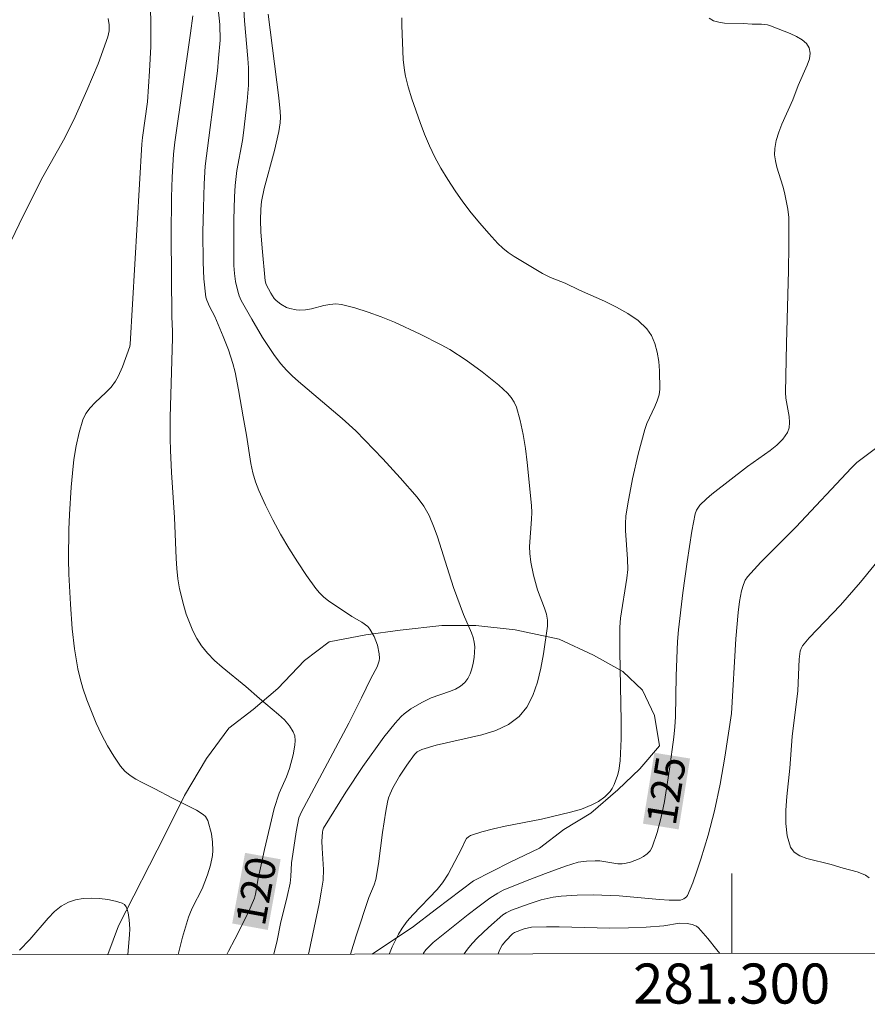
# Model space of a CAD drawing. Units: metres. Extents: x 281196 to 281711, y 1663808 to 1664373.
# Drawn here: x 281264 to 281307, y 1663811 to 1663860 of the extents above; entities that cross this region are included whole.
import ezdxf
from ezdxf.enums import TextEntityAlignment as Align

# ---------------------------------------------------------------- set-up
doc = ezdxf.new("R2010")
doc.units = ezdxf.units.M
doc.header["$MEASUREMENT"] = 0
for name, color, linetype, lineweight, true_color in [('Curvas_Intermediarias', 7, 'Continuous', 9, 0x783c14), ('Curvas_Mestras', 7, 'Continuous', 20, 0x783c14), ('Topon_Curvas_Mestras', 7, 'Continuous', 9, 0x783c14), ('Vegetacao', 7, 'Orla8', 9, 0x00ff33)]:
    doc.layers.add(name, color=color, linetype=linetype, lineweight=lineweight, true_color=true_color)
doc.layers.add('Malha_Coordenadas', color=7, linetype='Continuous', lineweight=15)
doc.layers.add('Topon_Curvas_Mestras_Masc', color=255, linetype='Continuous', lineweight=9)
doc.styles.add('Arial', font='arial.ttf', dxfattribs={"height": 1.5})
doc.styles.get("Standard").update_dxf_attribs({"font": 'arial.ttf'})
doc.linetypes.add('Orla8', pattern='A,6,-0.5,["V",Standard,S=1,R=0,X=-0.5,Y=-1],-0.5,6,-0.5,["V",Standard,S=1,R=0,X=-0.5,Y=-1],-0.5', length=14)

msp = doc.modelspace()

# ---------------------------------------------------------------- linework, layer by layer
at = {"layer": 'Curvas_Intermediarias', "flags": 128}
for points, elevation in [([(281278.857, 1663813.558), (281278.887, 1663813.718), (281279.391, 1663816.07), (281279.498, 1663816.659), (281279.586, 1663817.251), (281279.609, 1663817.781), (281279.539, 1663818.85), (281279.532, 1663819.205), (281279.562, 1663819.644), (281279.578, 1663819.757), (281279.615, 1663819.856), (281280.723, 1663821.645), (281281.57, 1663822.929), (281282.621, 1663824.397), (281283.186, 1663825.094), (281283.486, 1663825.424), (281283.635, 1663825.566), (281283.97, 1663825.816), (281284.52, 1663826.133), (281284.99, 1663826.362), (281285.91, 1663826.676), (281286.198, 1663826.795), (281286.455, 1663826.94), (281286.669, 1663827.123), (281286.817, 1663827.321), (281286.935, 1663827.554), (281287.027, 1663827.814), (281287.094, 1663828.089), (281287.138, 1663828.37), (281287.166, 1663828.911), (281287.142, 1663829.143), (281287.085, 1663829.374), (281287.003, 1663829.604), (281286.611, 1663830.522), (281286.111, 1663831.865), (281285.879, 1663832.548), (281285.3, 1663834.39), (281285.142, 1663834.845), (281284.896, 1663835.458), (281284.624, 1663835.935), (281284.292, 1663836.371), (281283.441, 1663837.342), (281282.566, 1663838.294), (281281.219, 1663839.688), (281280.549, 1663840.3), (281278.353, 1663842.154), (281278.046, 1663842.431), (281277.755, 1663842.721), (281277.485, 1663843.029), (281277.163, 1663843.45), (281276.57, 1663844.339), (281276.025, 1663845.264), (281275.501, 1663846.197), (281275.398, 1663846.42), (281275.323, 1663846.656), (281275.214, 1663847.148), (281275.155, 1663847.544), (281275.131, 1663847.943), (281275.125, 1663850.225), (281275.16, 1663851.365), (281275.194, 1663851.933), (281275.286, 1663852.686), (281275.558, 1663854.182), (281275.612, 1663854.558), (281275.804, 1663856.149), (281275.861, 1663856.947), (281275.86, 1663857.812), (281275.832, 1663858.279), (281275.656, 1663860.148), (281275.59, 1663861.29)], 122), ([(281272.341, 1663813.547), (281272.571, 1663814.416), (281272.87, 1663815.409), (281272.957, 1663815.652), (281273.065, 1663815.889), (281273.547, 1663816.818), (281273.812, 1663817.529), (281273.956, 1663818.01), (281274.056, 1663818.495), (281274.081, 1663818.737), (281274.072, 1663819.147), (281274.007, 1663819.562), (281273.826, 1663820.235), (281273.71, 1663820.431), (281273.603, 1663820.538), (281273.261, 1663820.748), (281272.97, 1663820.904), (281272.072, 1663821.344), (281271.18, 1663821.82), (281270.548, 1663822.135), (281270.24, 1663822.303), (281269.951, 1663822.487), (281269.691, 1663822.697), (281269.471, 1663822.941), (281269.127, 1663823.438), (281268.811, 1663823.966), (281268.522, 1663824.52), (281268.258, 1663825.092), (281268.016, 1663825.675), (281267.794, 1663826.263), (281267.592, 1663826.848), (281267.45, 1663827.324), (281267.334, 1663827.809), (281267.167, 1663828.8), (281267.059, 1663829.802), (281266.965, 1663831.042), (281266.891, 1663832.53), (281266.873, 1663833.276), (281266.884, 1663834.764), (281266.917, 1663835.505), (281267.003, 1663836.882), (281267.063, 1663837.574), (281267.144, 1663838.262), (281267.254, 1663838.938), (281267.4, 1663839.598), (281267.591, 1663840.234), (281267.741, 1663840.545), (281267.95, 1663840.829), (281268.2, 1663841.094), (281268.743, 1663841.607), (281268.998, 1663841.875), (281269.214, 1663842.162), (281269.347, 1663842.392), (281269.566, 1663842.881), (281269.932, 1663843.9), (281269.956, 1663844.017), (281270.532, 1663853.992), (281270.564, 1663854.325), (281270.816, 1663856.107), (281270.918, 1663857.639), (281270.979, 1663858.875), (281270.989, 1663860.108), (281270.964, 1663860.72)], 119), ([(281277.133, 1663813.555), (281277.291, 1663814.24), (281277.465, 1663815.088), (281277.794, 1663816.433), (281277.939, 1663817.108), (281277.979, 1663817.441), (281278.018, 1663818.114), (281278.072, 1663818.559), (281278.24, 1663819.666), (281278.385, 1663820.367), (281278.507, 1663820.661), (281278.87, 1663821.357), (281280.871, 1663825.097), (281281.514, 1663826.362), (281281.977, 1663827.321), (281282.289, 1663827.902), (281282.391, 1663828.198), (281282.404, 1663828.347), (281282.39, 1663828.556), (281282.301, 1663828.99), (281282.144, 1663829.413), (281281.931, 1663829.787), (281281.816, 1663829.92), (281281.523, 1663830.138), (281281.025, 1663830.422), (281279.862, 1663831.207), (281279.625, 1663831.39), (281279.408, 1663831.592), (281279.218, 1663831.816), (281278.755, 1663832.471), (281278.306, 1663833.144), (281277.873, 1663833.833), (281277.461, 1663834.537), (281277.071, 1663835.251), (281276.707, 1663835.975), (281276.372, 1663836.705), (281276.208, 1663837.143), (281276.081, 1663837.596), (281275.983, 1663838.06), (281275.759, 1663839.478), (281275.59, 1663840.391), (281275.368, 1663841.731), (281275.195, 1663842.617), (281275.086, 1663843.054), (281274.868, 1663843.735), (281274.605, 1663844.404), (281274.186, 1663845.398), (281273.919, 1663845.893), (281273.78, 1663846.203), (281273.728, 1663846.363), (281273.629, 1663847.276), (281273.59, 1663848.114), (281273.588, 1663849.604), (281273.607, 1663850.816), (281273.646, 1663852.026), (281273.693, 1663852.896), (281274.306, 1663857.652), (281274.372, 1663858.288), (281274.439, 1663859.184), (281274.423, 1663859.97), (281274.354, 1663860.753)], 121), ([(281263.449, 1663848.02), (281264.596, 1663850.394), (281265.59, 1663852.362), (281266.692, 1663854.31), (281267.195, 1663855.363), (281267.791, 1663856.682), (281268.349, 1663858.013), (281268.843, 1663859.355), (281268.902, 1663859.651), (281268.897, 1663859.96), (281268.849, 1663860.268)], 118), ([(281280.956, 1663813.562), (281281.246, 1663814.485), (281281.869, 1663816.39), (281282.14, 1663817.025), (281282.22, 1663817.286), (281282.354, 1663818.063), (281282.559, 1663819.632), (281282.716, 1663820.702), (281282.8, 1663821.149), (281282.86, 1663821.365), (281282.939, 1663821.574), (281283.078, 1663821.869), (281283.405, 1663822.443), (281283.773, 1663822.998), (281284.155, 1663823.535), (281284.292, 1663823.662), (281284.523, 1663823.774), (281285.24, 1663823.991), (281287.519, 1663824.505), (281288.225, 1663824.727), (281288.856, 1663825.022), (281289.383, 1663825.419), (281289.767, 1663825.9), (281290.068, 1663826.48), (281290.299, 1663827.133), (281290.474, 1663827.832), (281290.606, 1663828.549), (281290.792, 1663829.932), (281290.796, 1663830.232), (281290.744, 1663830.534), (281290.652, 1663830.835), (281290.297, 1663831.744), (281290.099, 1663832.479), (281289.959, 1663833.129), (281289.91, 1663833.566), (281289.905, 1663833.906), (281290.001, 1663835.276), (281290.009, 1663835.618), (281289.993, 1663835.958), (281289.792, 1663838.099), (281289.701, 1663838.811), (281289.584, 1663839.513), (281289.435, 1663840.199), (281289.246, 1663840.862), (281289.137, 1663841.114), (281288.986, 1663841.348), (281288.801, 1663841.568), (281288.369, 1663841.971), (281287.533, 1663842.636), (281286.741, 1663843.213), (281285.916, 1663843.745), (281285.492, 1663843.988), (281284.432, 1663844.52), (281283.148, 1663845.108), (281282.494, 1663845.376), (281281.837, 1663845.618), (281281.176, 1663845.827), (281280.514, 1663845.997), (281280.221, 1663846.028), (281279.922, 1663846.002), (281279.619, 1663845.94), (281279.008, 1663845.782), (281278.705, 1663845.725), (281278.406, 1663845.707), (281278.247, 1663845.721), (281277.923, 1663845.795), (281277.766, 1663845.853), (281277.473, 1663846.003), (281277.237, 1663846.188), (281277.143, 1663846.3), (281276.98, 1663846.558), (281276.744, 1663846.995), (281276.699, 1663847.171), (281276.539, 1663848.813), (281276.481, 1663849.618), (281276.458, 1663850.205), (281276.474, 1663850.762), (281276.516, 1663851.13), (281276.652, 1663851.79), (281277.154, 1663853.687), (281277.382, 1663854.639), (281277.444, 1663855.058), (281277.458, 1663855.341), (281277.446, 1663855.622), (281277.375, 1663856.317), (281276.848, 1663860.483)], 123), ([(281282.893, 1663813.565), (281282.9, 1663813.588), (281283.035, 1663813.92), (281283.36, 1663814.557), (281283.542, 1663814.855), (281283.791, 1663815.203), (281284.071, 1663815.53), (281285.288, 1663816.784), (281285.562, 1663817.118), (281285.838, 1663817.549), (281286.498, 1663818.821), (281286.683, 1663819.215), (281286.758, 1663819.328), (281286.848, 1663819.42), (281286.957, 1663819.483), (281287.516, 1663819.668), (281288.095, 1663819.821), (281288.69, 1663819.952), (281290.505, 1663820.307), (281291.942, 1663820.647), (281292.495, 1663820.804), (281293.022, 1663821.01), (281293.353, 1663821.19), (281293.666, 1663821.415), (281293.927, 1663821.682), (281294.029, 1663821.83), (281294.135, 1663822.034), (281294.299, 1663822.485), (281294.358, 1663822.724), (281294.433, 1663823.21), (281294.479, 1663824.319), (281294.485, 1663825.191), (281294.414, 1663828.691), (281294.408, 1663829.893), (281294.439, 1663830.329), (281294.762, 1663832.329), (281294.808, 1663832.761), (281294.797, 1663833.289), (281294.69, 1663834.715), (281294.69, 1663835.069), (281294.717, 1663835.42), (281294.806, 1663836.044), (281295.043, 1663837.288), (281295.335, 1663838.526), (281295.655, 1663839.753), (281295.754, 1663840.047), (281296.163, 1663840.906), (281296.284, 1663841.192), (281296.37, 1663841.48), (281296.407, 1663841.773), (281296.396, 1663842.679), (281296.356, 1663843.151), (281296.281, 1663843.615), (281296.163, 1663844.053), (281295.992, 1663844.449), (281295.76, 1663844.786), (281295.325, 1663845.197), (281294.812, 1663845.553), (281294.243, 1663845.868), (281293.639, 1663846.155), (281292.403, 1663846.704), (281291.675, 1663847.061), (281290.957, 1663847.343), (281290.543, 1663847.541), (281289.134, 1663848.396), (281288.842, 1663848.593), (281288.568, 1663848.809), (281288.315, 1663849.047), (281287.862, 1663849.54), (281287.419, 1663850.049), (281286.99, 1663850.575), (281286.577, 1663851.115), (281286.184, 1663851.668), (281285.813, 1663852.233), (281285.467, 1663852.808), (281285.174, 1663853.353), (281284.907, 1663853.916), (281284.663, 1663854.492), (281284.437, 1663855.077), (281284.028, 1663856.262), (281283.836, 1663856.854), (281283.698, 1663857.395), (281283.65, 1663857.672), (281283.587, 1663858.233), (281283.522, 1663859.928), (281283.528, 1663860.307)], 124), ([(281286.633, 1663813.571), (281286.803, 1663813.812), (281287.042, 1663814.097), (281287.301, 1663814.37), (281287.857, 1663814.891), (281288.569, 1663815.524), (281288.734, 1663815.63), (281289, 1663815.755), (281289.879, 1663816.082), (281290.477, 1663816.27), (281291.083, 1663816.401), (281291.477, 1663816.452), (281292.276, 1663816.507), (281293.081, 1663816.517), (281294.384, 1663816.479), (281296.388, 1663816.29), (281296.883, 1663816.259), (281297.374, 1663816.251), (281297.452, 1663816.26), (281297.61, 1663816.318), (281297.746, 1663816.421), (281297.798, 1663816.484), (281298.056, 1663817.125), (281298.266, 1663817.708), (281298.466, 1663818.3), (281298.832, 1663819.501), (281299.149, 1663820.711), (281299.433, 1663822.048), (281299.664, 1663823.399), (281299.995, 1663825.569), (281300.202, 1663829.307), (281300.321, 1663830.614), (281300.395, 1663831.162), (281300.494, 1663831.703), (281300.583, 1663832.023), (281300.673, 1663832.226), (281300.795, 1663832.406), (281301.455, 1663833.13), (281303.198, 1663834.877), (281305.988, 1663837.848), (281306.254, 1663838.108), (281309.36, 1663840.439)], 126), ([(281306.87, 1663817.37), (281306.69, 1663817.498), (281306.487, 1663817.595), (281306.267, 1663817.669), (281305.571, 1663817.849), (281304.976, 1663818.043), (281303.753, 1663818.339), (281303.401, 1663818.476), (281303.12, 1663818.661), (281302.938, 1663818.911), (281302.774, 1663819.461), (281302.704, 1663820.078), (281302.706, 1663820.743), (281302.755, 1663821.438), (281302.901, 1663822.845), (281303.026, 1663824.431), (281303.305, 1663826.703), (281303.377, 1663828.291), (281303.427, 1663828.693), (281303.471, 1663828.829), (281303.536, 1663828.955), (281303.873, 1663829.349), (281305.43, 1663830.987), (281306.432, 1663832.138), (281308.14, 1663834.212)], 127), ([(281269.841, 1663813.543), (281269.921, 1663814.525), (281269.929, 1663814.82), (281269.903, 1663815.271), (281269.852, 1663815.619), (281269.808, 1663815.784), (281269.745, 1663815.929), (281269.661, 1663816.041), (281269.551, 1663816.11), (281269.213, 1663816.209), (281268.832, 1663816.288), (281268.426, 1663816.34), (281268.011, 1663816.36), (281267.601, 1663816.341), (281267.214, 1663816.278), (281266.865, 1663816.164), (281266.501, 1663815.958), (281266.164, 1663815.686), (281265.847, 1663815.365), (281264.935, 1663814.294), (281264.422, 1663813.758)], 118), ([(281288.329, 1663813.574), (281288.395, 1663813.767), (281288.531, 1663814.014), (281288.718, 1663814.235), (281289.055, 1663814.574), (281289.157, 1663814.646), (281289.629, 1663814.82), (281289.996, 1663814.908), (281290.75, 1663814.929), (281291.382, 1663814.926), (281293.915, 1663814.866), (281294.842, 1663814.87), (281295.724, 1663814.91), (281296.603, 1663814.974), (281297.393, 1663815.108), (281297.773, 1663815.092), (281298.026, 1663815.048), (281298.25, 1663814.952), (281298.34, 1663814.877), (281298.811, 1663814.344), (281299.263, 1663813.785), (281299.41, 1663813.593)], 127)]:
    msp.add_lwpolyline(points, dxfattribs=dict(at, elevation=elevation))
at = {"layer": 'Curvas_Mestras', "flags": 128}
for points, elevation in [([(281274.773, 1663813.551), (281274.868, 1663813.715), (281275.182, 1663814.309), (281275.822, 1663815.6), (281276.154, 1663816.352), (281276.209, 1663816.553), (281276.353, 1663817.341), (281276.67, 1663818.782), (281277.149, 1663820.827), (281277.402, 1663821.592), (281277.754, 1663822.417), (281277.911, 1663822.834), (281278.087, 1663823.516), (281278.182, 1663824.002), (281278.195, 1663824.236), (281278.172, 1663824.455), (281278.102, 1663824.654), (281277.903, 1663824.963), (281277.653, 1663825.254), (281277.365, 1663825.53), (281276.412, 1663826.323), (281275.731, 1663826.925), (281274.541, 1663827.89), (281274.165, 1663828.225), (281273.818, 1663828.58), (281273.511, 1663828.962), (281273.282, 1663829.322), (281273.081, 1663829.707), (281272.907, 1663830.111), (281272.756, 1663830.528), (281272.626, 1663830.954), (281272.419, 1663831.806), (281272.333, 1663832.303), (281272.278, 1663832.807), (281272.244, 1663833.315), (281272.171, 1663835.361), (281272.021, 1663837.605), (281271.966, 1663838.728), (281271.951, 1663839.289), (281271.953, 1663840.365), (281272.071, 1663844.317), (281272.069, 1663844.651), (281272.031, 1663845.397), (281271.997, 1663849.42), (281272.008, 1663851.36), (281272.047, 1663852.356), (281272.117, 1663853.501), (281272.181, 1663854.102), (281272.96, 1663859.542), (281273.076, 1663860.4)], 120), ([(281284.589, 1663813.568), (281284.605, 1663813.606), (281284.722, 1663813.773), (281285.09, 1663814.141), (281285.497, 1663814.482), (281286.833, 1663815.545), (281287.312, 1663815.914), (281287.925, 1663816.358), (281288.316, 1663816.607), (281288.588, 1663816.752), (281289.706, 1663817.214), (281290.695, 1663817.594), (281291.691, 1663817.947), (281292.329, 1663818.148), (281292.754, 1663818.212), (281293.185, 1663818.226), (281293.408, 1663818.213), (281294.308, 1663818.078), (281294.525, 1663818.075), (281294.734, 1663818.105), (281294.944, 1663818.161), (281295.386, 1663818.326), (281295.594, 1663818.438), (281295.778, 1663818.571), (281295.926, 1663818.727), (281296.027, 1663818.907), (281296.27, 1663819.634), (281296.471, 1663820.396), (281296.637, 1663821.182), (281296.896, 1663822.795), (281297.111, 1663824.403), (281297.166, 1663824.909), (281297.199, 1663825.418), (281297.234, 1663827.465), (281297.297, 1663829.166), (281297.337, 1663829.76), (281297.559, 1663831.601), (281297.77, 1663833.146), (281298.011, 1663834.682), (281298.169, 1663835.54), (281298.241, 1663835.726), (281298.407, 1663835.975), (281298.737, 1663836.288), (281299.01, 1663836.521), (281300.785, 1663837.914), (281301.916, 1663838.7), (281302.258, 1663838.978), (281302.553, 1663839.277), (281302.785, 1663839.602), (281302.873, 1663839.843), (281302.895, 1663840.112), (281302.87, 1663840.401), (281302.706, 1663841.314), (281302.686, 1663841.608), (281302.733, 1663844.044), (281302.837, 1663847.698), (281302.858, 1663848.916), (281302.853, 1663850.342), (281302.8, 1663850.761), (281302.632, 1663851.593), (281302.556, 1663851.907), (281302.26, 1663852.85), (281302.184, 1663853.163), (281302.143, 1663853.472), (281302.149, 1663853.779), (281302.225, 1663854.189), (281302.349, 1663854.596), (281302.507, 1663855), (281303.048, 1663856.209), (281303.33, 1663856.935), (281303.78, 1663857.935), (281303.88, 1663858.251), (281303.92, 1663858.543), (281303.877, 1663858.801), (281303.739, 1663859.019), (281303.519, 1663859.211), (281303.238, 1663859.38), (281302.918, 1663859.531), (281301.936, 1663859.911), (281301.792, 1663859.956), (281301.488, 1663859.991), (281301.017, 1663859.996), (281300.568, 1663860.03), (281299.64, 1663860.047), (281299.353, 1663860.084), (281299.096, 1663860.158), (281298.879, 1663860.285)], 125)]:
    msp.add_lwpolyline(points, dxfattribs=dict(at, elevation=elevation))
at = {"layer": 'Malha_Coordenadas', "flags": 128}
msp.add_lwpolyline([(281211.717, 1664367.72), (281693.468, 1664368.532), (281694.391, 1663814.259), (281212.664, 1663813.447), (281211.717, 1664367.72)], close=True, dxfattribs=at)
msp.add_lwpolyline([(281300, 1663813.594), (281300, 1663817.594)], dxfattribs=at)
at = {"layer": 'Topon_Curvas_Mestras_Masc'}
for points in [[(281297.351, 1663819.79, 125), (281297.92, 1663823.33, 125), (281295.568, 1663820.077, 125), (281296.137, 1663823.616, 125)], [(281276.826, 1663814.77, 120), (281277.468, 1663818.297, 120), (281275.049, 1663815.094, 120), (281275.692, 1663818.621, 120)]]:
    msp.add_solid(points, dxfattribs=at)
at = {"layer": 'Vegetacao', "flags": 128}
msp.add_lwpolyline([(281282.048, 1663813.564), (281282.814, 1663814.084), (281284.037, 1663814.898), (281285.261, 1663815.829), (281287.096, 1663817.224), (281288.93, 1663818.156), (281290.398, 1663818.855), (281291.621, 1663819.785), (281292.967, 1663820.599), (281294.312, 1663821.762), (281295.413, 1663822.808), (281296.392, 1663823.969), (281296.149, 1663825.475), (281295.538, 1663826.749), (281294.561, 1663827.674), (281293.094, 1663828.482), (281291.383, 1663829.289), (281289.182, 1663829.748), (281287.226, 1663829.975), (281285.514, 1663829.971), (281283.436, 1663829.734), (281281.724, 1663829.498), (281279.89, 1663829.146), (281278.666, 1663828.216), (281277.32, 1663826.822), (281276.097, 1663825.776), (281274.874, 1663824.846), (281273.772, 1663823.336), (281272.671, 1663821.479), (281271.691, 1663819.506), (281269.365, 1663814.98), (281268.837, 1663813.541)], dxfattribs=at)

# ---------------------------------------------------------------- texts
at = {"layer": 'Malha_Coordenadas', "style": 'Arial'}
msp.add_text('281.300', height=2, dxfattribs=at).set_placement((281300, 1663813.094), align=Align.TOP_CENTER)
at = {"layer": 'Topon_Curvas_Mestras', "style": 'Arial'}
for s, rotation, p in [('125', 80.8602, (281296.724, 1663821.726, 125)), ('120', 79.6731, (281276.239, 1663816.718, 120))]:
    msp.add_text(s, height=1.5, rotation=rotation, dxfattribs=at).set_placement(p, align=Align.MIDDLE_CENTER)

doc.saveas('drawing.dxf')
